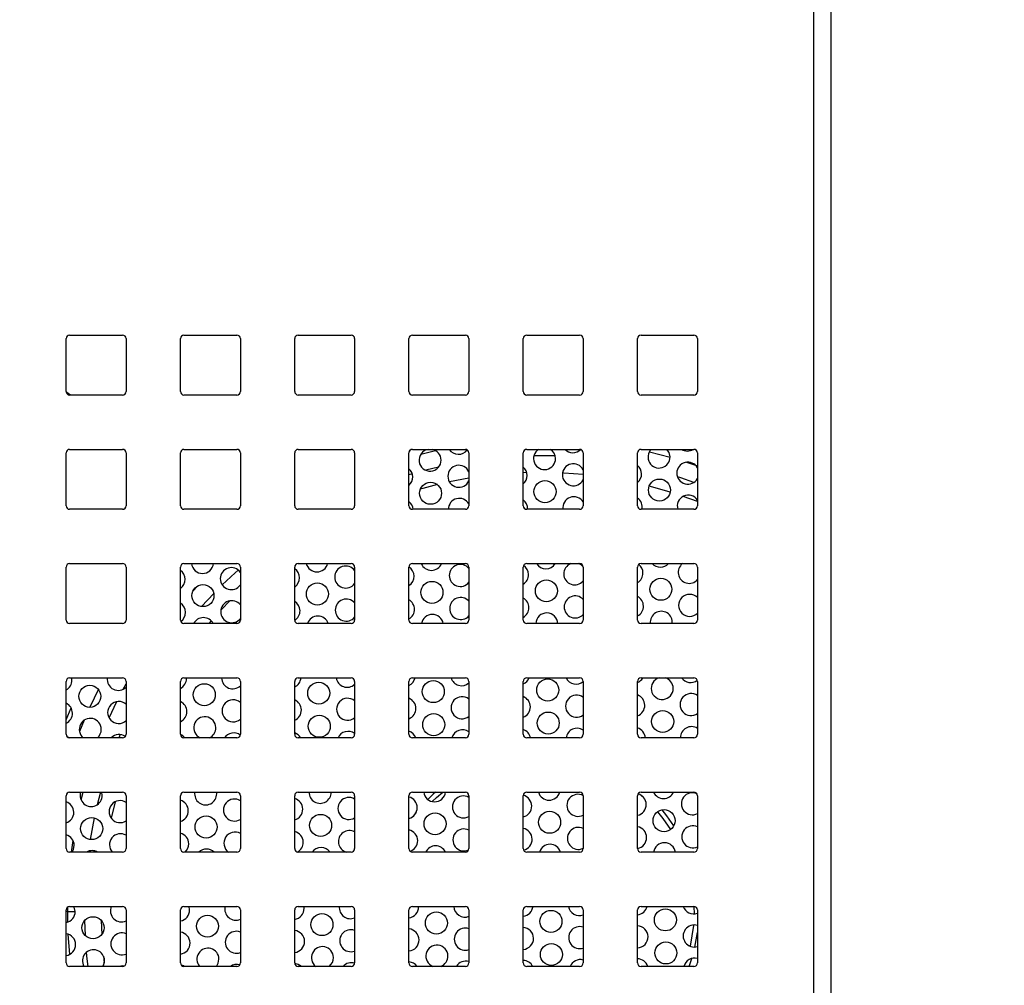
# Model space of a CAD drawing. Units: inches. Extents: x 0.3 to 22, y 0.2 to 16.9.
# Drawn here: x 2.3 to 2.6, y 6.9 to 7.1 of the extents above; entities that cross this region are included whole.
import ezdxf

# ---------------------------------------------------------------- set-up
doc = ezdxf.new("R2010")
doc.units = ezdxf.units.IN
doc.header["$MEASUREMENT"] = 0
doc.styles.add('SLDTEXTSTYLE1', font='TXT', dxfattribs={"width": 0.7})
doc.dimstyles.new('SLDDIMSTYLE1', dxfattribs={"dimtxt": 0.125, "dimasz": 0.13, "dimexe": 0, "dimexo": 0.0625, "dimgap": 0.03125, "dimtad": 0, "dimtih": 1, "dimtoh": 1, "dimlfac": 10, "dimrnd": 1e-09, "dimzin": 12, "dimdsep": 46, "dimtxsty": 'SLDTEXTSTYLE1', "dimsah": 1, "dimcen": 0.09, "dimadec": 0, "dimazin": 3, "dimtfac": 1, "dimtofl": 0, "dimtmove": 0, "dimatfit": 3, "dimfxl": 1, "dimfrac": 2, "dimtolj": 1, "dimtzin": 12, "dimarcsym": 0})

# ---------------------------------------------------------------- blocks, each defined once
blk = doc.blocks.new('_D_2')
at = {"color": 7, "linetype": 'Continuous', "lineweight": 0}
for p, q in [((2.5245909309, 8.358409578), (1.4334516655, 8.358409578)), ((1.5584516655, 8.358409578), (1.5584516655, 5.3458517832)), ((1.5584516655, 2.845909578), (1.5584516655, 5.142379562)), ((2.1308409309, 2.845909578), (1.4334516655, 2.845909578))]:
    blk.add_line(p, q, dxfattribs=at)
at = {"color": 7, "linetype": 'Continuous', "lineweight": 18}
for points in [[(1.5584516655, 8.358409578), (1.5384516655, 8.228409578), (1.5784516655, 8.228409578)], [(1.5584516655, 2.845909578), (1.5784516655, 2.975909578), (1.5384516655, 2.975909578)]]:
    blk.add_solid(points, dxfattribs=at)
at = {"color": 7, "linetype": 'Continuous', "lineweight": 18, "insert": (1.3683474983, 5.3035130203), "char_height": 0.125, "attachment_point": 1, "style": 'SLDTEXTSTYLE1'}
blk.add_mtext('55.13', dxfattribs=at)

msp = doc.modelspace()

# ---------------------------------------------------------------- linework, layer by layer
at = {"color": 7, "linetype": 'Continuous', "lineweight": 25}
for p, q in [((2.5204909309, 7.754759578), (2.5204909309, 6.604759578)), ((2.5254909309, 6.604759578), (2.5254909309, 7.754759578)), ((2.3095909309, 7.043859578), (2.3245909309, 7.043859578)), ((2.3419909309, 7.043859578), (2.3569909309, 7.043859578)), ((2.3743909309, 7.043859578), (2.3893909309, 7.043859578)), ((2.4067909309, 7.043859578), (2.4217909309, 7.043859578)), ((2.4391909309, 7.043859578), (2.4541909309, 7.043859578)), ((2.4715909309, 7.043859578), (2.4865909309, 7.043859578)), ((2.3085909309, 7.027859578), (2.3085909309, 7.042859578)), ((2.3255909309, 7.042859578), (2.3255909309, 7.027859578)), ((2.3409909309, 7.027859578), (2.3409909309, 7.042859578)), ((2.3579909309, 7.042859578), (2.3579909309, 7.027859578)), ((2.3733909309, 7.027859578), (2.3733909309, 7.042859578)), ((2.3903909309, 7.042859578), (2.3903909309, 7.027859578)), ((2.4057909309, 7.027859578), (2.4057909309, 7.042859578)), ((2.4227909309, 7.042859578), (2.4227909309, 7.027859578)), ((2.4381909309, 7.027859578), (2.4381909309, 7.042859578)), ((2.4551909309, 7.042859578), (2.4551909309, 7.027859578)), ((2.4705909309, 7.027859578), (2.4705909309, 7.042859578)), ((2.4875909309, 7.042859578), (2.4875909309, 7.027859578)), ((2.3245909309, 7.026859578), (2.3095909309, 7.026859578)), ((2.3569909309, 7.026859578), (2.3419909309, 7.026859578)), ((2.3893909309, 7.026859578), (2.3743909309, 7.026859578)), ((2.4217909309, 7.026859578), (2.4067909309, 7.026859578)), ((2.4541909309, 7.026859578), (2.4391909309, 7.026859578)), ((2.4865909309, 7.026859578), (2.4715909309, 7.026859578)), ((2.3085909309, 6.995459578), (2.3085909309, 7.010459578)), ((2.3095909309, 7.011459578), (2.3245909309, 7.011459578)), ((2.3255909309, 7.010459578), (2.3255909309, 6.995459578)), ((2.3409909309, 6.995459578), (2.3409909309, 7.010459578)), ((2.3419909309, 7.011459578), (2.3569909309, 7.011459578)), ((2.3579909309, 7.010459578), (2.3579909309, 6.995459578)), ((2.3733909309, 6.995459578), (2.3733909309, 7.010459578)), ((2.3743909309, 7.011459578), (2.3893909309, 7.011459578)), ((2.3903909309, 7.010459578), (2.3903909309, 6.995459578)), ((2.4057909309, 6.995459578), (2.4057909309, 7.010459578)), ((2.4058522255, 7.0108043098), (2.4062320926, 7.0112888593)), ((2.4067909309, 7.011459578), (2.4217909309, 7.011459578)), ((2.4091388333, 7.0100641179), (2.413348508, 7.0110912283)), ((2.4227909309, 7.010459578), (2.4227909309, 6.995459578)), ((2.4381909309, 6.995459578), (2.4381909309, 7.010459578)), ((2.4391909309, 7.011459578), (2.4541909309, 7.011459578)), ((2.4551909309, 7.010459578), (2.4551909309, 6.995459578)), ((2.4705909309, 6.995459578), (2.4705909309, 7.010459578)), ((2.4715909309, 7.011459578), (2.4865909309, 7.011459578)), ((2.4739511894, 7.0107851844), (2.4798161712, 7.0092508936)), ((2.4875909309, 7.010459578), (2.4875909309, 6.995459578)), ((2.4845175627, 7.0078127882), (2.4875909309, 7.0067692819)), ((2.4067233893, 7.004467277), (2.4057909309, 7.0041907543)), ((2.4141974755, 7.0064126681), (2.4105400177, 7.0055202921)), ((2.4391943799, 7.0048640821), (2.4381909309, 7.0048294073)), ((2.4227909309, 7.0032718512), (2.4172570815, 7.0022325776)), ((2.4875909309, 6.996656542), (2.4835778842, 6.9981183799)), ((2.3245909309, 6.994459578), (2.3095909309, 6.994459578)), ((2.3569909309, 6.994459578), (2.3419909309, 6.994459578)), ((2.3893909309, 6.994459578), (2.3743909309, 6.994459578)), ((2.4217909309, 6.994459578), (2.4067909309, 6.994459578)), ((2.4541909309, 6.994459578), (2.4391909309, 6.994459578)), ((2.4865909309, 6.994459578), (2.4715909309, 6.994459578)), ((2.3085909309, 6.963059578), (2.3085909309, 6.978059578)), ((2.3095909309, 6.979059578), (2.3245909309, 6.979059578)), ((2.3255909309, 6.978059578), (2.3255909309, 6.963059578)), ((2.3409909309, 6.963059578), (2.3409909309, 6.978059578)), ((2.3419909309, 6.979059578), (2.3569909309, 6.979059578)), ((2.3579909309, 6.978059578), (2.3579909309, 6.963059578)), ((2.3733909309, 6.963059578), (2.3733909309, 6.978059578)), ((2.3743909309, 6.979059578), (2.3893909309, 6.979059578)), ((2.3903909309, 6.978059578), (2.3903909309, 6.963059578)), ((2.4057909309, 6.963059578), (2.4057909309, 6.978059578)), ((2.4067909309, 6.979059578), (2.4217909309, 6.979059578)), ((2.4227909309, 6.978059578), (2.4227909309, 6.963059578)), ((2.4381909309, 6.963059578), (2.4381909309, 6.978059578)), ((2.4391909309, 6.979059578), (2.4541909309, 6.979059578)), ((2.4551909309, 6.978059578), (2.4551909309, 6.963059578)), ((2.4705909309, 6.963059578), (2.4705909309, 6.978059578)), ((2.4715909309, 6.979059578), (2.4865909309, 6.979059578)), ((2.4875909309, 6.978059578), (2.4875909309, 6.963059578)), ((2.3445287354, 6.9712808164), (2.3459150656, 6.9727611363)), ((2.3497032635, 6.962850752), (2.3490104306, 6.962059578)), ((2.3245909309, 6.962059578), (2.3095909309, 6.962059578)), ((2.3569909309, 6.962059578), (2.3419909309, 6.962059578)), ((2.3893909309, 6.962059578), (2.3743909309, 6.962059578)), ((2.4217909309, 6.962059578), (2.4067909309, 6.962059578)), ((2.4541909309, 6.962059578), (2.4391909309, 6.962059578)), ((2.4865909309, 6.962059578), (2.4715909309, 6.962059578)), ((2.3095909309, 6.946659578), (2.3245909309, 6.946659578)), ((2.3102513259, 6.9460500213), (2.3101827331, 6.946659578)), ((2.3419909309, 6.946659578), (2.3569909309, 6.946659578)), ((2.3427082553, 6.9464964871), (2.342701749, 6.946659578)), ((2.3743909309, 6.946659578), (2.3893909309, 6.946659578)), ((2.4067909309, 6.946659578), (2.4217909309, 6.946659578)), ((2.4391909309, 6.946659578), (2.4541909309, 6.946659578)), ((2.4715909309, 6.946659578), (2.4865909309, 6.946659578)), ((2.3085909309, 6.930659578), (2.3085909309, 6.945659578)), ((2.3177211789, 6.9434187466), (2.3152800556, 6.9383067907)), ((2.3247695194, 6.9434436963), (2.3255909309, 6.944961836)), ((2.3255909309, 6.945659578), (2.3255909309, 6.930659578)), ((2.3409909309, 6.930659578), (2.3409909309, 6.945659578)), ((2.3579909309, 6.945659578), (2.3579909309, 6.930659578)), ((2.3733909309, 6.930659578), (2.3733909309, 6.945659578)), ((2.3903909309, 6.945659578), (2.3903909309, 6.930659578)), ((2.4057909309, 6.930659578), (2.4057909309, 6.945659578)), ((2.4227909309, 6.945659578), (2.4227909309, 6.930659578)), ((2.4381909309, 6.930659578), (2.4381909309, 6.945659578)), ((2.4551909309, 6.945659578), (2.4551909309, 6.930659578)), ((2.4705909309, 6.930659578), (2.4705909309, 6.945659578)), ((2.4875909309, 6.945659578), (2.4875909309, 6.930659578)), ((2.3207766636, 6.9352954618), (2.3229676184, 6.9399381939)), ((2.3136830983, 6.9346430821), (2.3123790891, 6.9314195079)), ((2.3093487178, 6.9296893546), (2.3088036318, 6.9300430062)), ((2.3245909309, 6.929659578), (2.3095909309, 6.929659578)), ((2.3239115092, 6.9305927537), (2.3235229269, 6.929659578)), ((2.3569909309, 6.929659578), (2.3419909309, 6.929659578)), ((2.3893909309, 6.929659578), (2.3743909309, 6.929659578)), ((2.4217909309, 6.929659578), (2.4067909309, 6.929659578)), ((2.4541909309, 6.929659578), (2.4391909309, 6.929659578)), ((2.4865909309, 6.929659578), (2.4715909309, 6.929659578)), ((2.3085909309, 6.898259578), (2.3085909309, 6.913259578)), ((2.3095909309, 6.914259578), (2.3245909309, 6.914259578)), ((2.3128236269, 6.912078785), (2.3133727945, 6.914259578)), ((2.3182880682, 6.914259578), (2.3173703196, 6.9106706022)), ((2.3188208603, 6.9133522965), (2.3186731718, 6.914259578)), ((2.3255909309, 6.913259578), (2.3255909309, 6.898259578)), ((2.3409909309, 6.898259578), (2.3409909309, 6.913259578)), ((2.3419909309, 6.914259578), (2.3569909309, 6.914259578)), ((2.3512777897, 6.9137987624), (2.351237208, 6.914259578)), ((2.3579909309, 6.913259578), (2.3579909309, 6.898259578)), ((2.3733909309, 6.898259578), (2.3733909309, 6.913259578)), ((2.3743909309, 6.914259578), (2.3893909309, 6.914259578)), ((2.3903909309, 6.913259578), (2.3903909309, 6.898259578)), ((2.4057909309, 6.898259578), (2.4057909309, 6.913259578)), ((2.4067909309, 6.914259578), (2.4217909309, 6.914259578)), ((2.4227909309, 6.913259578), (2.4227909309, 6.898259578)), ((2.4381909309, 6.898259578), (2.4381909309, 6.913259578)), ((2.4391909309, 6.914259578), (2.4541909309, 6.914259578)), ((2.4551909309, 6.913259578), (2.4551909309, 6.898259578)), ((2.4705909309, 6.898259578), (2.4705909309, 6.913259578)), ((2.4715909309, 6.914259578), (2.4865909309, 6.914259578)), ((2.4717153227, 6.9133056736), (2.472263829, 6.9128177935)), ((2.4875909309, 6.913259578), (2.4875909309, 6.898259578)), ((2.3165391902, 6.9069775199), (2.3154058784, 6.9008384486)), ((2.3100960052, 6.897259578), (2.3105546145, 6.9005574229)), ((2.3245909309, 6.897259578), (2.3095909309, 6.897259578)), ((2.3569909309, 6.897259578), (2.3419909309, 6.897259578)), ((2.3893909309, 6.897259578), (2.3743909309, 6.897259578)), ((2.4217909309, 6.897259578), (2.4067909309, 6.897259578)), ((2.4541909309, 6.897259578), (2.4391909309, 6.897259578)), ((2.4865909309, 6.897259578), (2.4715909309, 6.897259578)), ((2.3090383225, 6.880459578), (2.3090440361, 6.8816967794)), ((2.3095909309, 6.881859578), (2.3245909309, 6.881859578)), ((2.3419909309, 6.881859578), (2.3569909309, 6.881859578)), ((2.3436108838, 6.880877695), (2.3434383441, 6.881859578)), ((2.3743909309, 6.881859578), (2.3893909309, 6.881859578)), ((2.3760678133, 6.8813241608), (2.3760141151, 6.881859578)), ((2.4067909309, 6.881859578), (2.4217909309, 6.881859578)), ((2.4085247427, 6.8817706266), (2.408522252, 6.881859578)), ((2.4391909309, 6.881859578), (2.4541909309, 6.881859578)), ((2.4715909309, 6.881859578), (2.4865909309, 6.881859578)), ((2.48660282, 6.8818595074), (2.4866190105, 6.8797197491)), ((2.3085909309, 6.865859578), (2.3085909309, 6.880859578)), ((2.3090383225, 6.880459578), (2.3085909309, 6.880459578)), ((2.3090723053, 6.8774424599), (2.3090383225, 6.880459578)), ((2.3255909309, 6.880859578), (2.3255909309, 6.865859578)), ((2.3409909309, 6.865859578), (2.3409909309, 6.880859578)), ((2.3579909309, 6.880859578), (2.3579909309, 6.865859578)), ((2.3733909309, 6.865859578), (2.3733909309, 6.880859578)), ((2.3903909309, 6.880859578), (2.3903909309, 6.865859578)), ((2.4057909309, 6.865859578), (2.4057909309, 6.880859578)), ((2.4227909309, 6.880859578), (2.4227909309, 6.865859578)), ((2.4381909309, 6.865859578), (2.4381909309, 6.880859578)), ((2.4551909309, 6.880859578), (2.4551909309, 6.865859578)), ((2.4705909309, 6.865859578), (2.4705909309, 6.880859578)), ((2.4875909309, 6.880859578), (2.4875909309, 6.865859578)), ((2.3138155874, 6.8778186287), (2.3139688511, 6.8736370488)), ((2.3185552361, 6.8778803734), (2.3187003027, 6.8739224399)), ((2.3095968428, 6.868239981), (2.309196014, 6.8739617701)), ((2.4868404671, 6.8703492774), (2.4875909309, 6.8744729262)), ((2.3245909309, 6.864859578), (2.3095909309, 6.864859578)), ((2.3569909309, 6.864859578), (2.3419909309, 6.864859578)), ((2.3893909309, 6.864859578), (2.3743909309, 6.864859578)), ((2.4217909309, 6.864859578), (2.4067909309, 6.864859578)), ((2.4541909309, 6.864859578), (2.4391909309, 6.864859578)), ((2.4865909309, 6.864859578), (2.4715909309, 6.864859578)), ((2.4852004085, 6.864859578), (2.4859641738, 6.8671066608))]:
    msp.add_line(p, q, dxfattribs=at)
at = {"color": 7, "linetype": 'Continuous', "lineweight": 25, "flags": 128}
for points in [[(2.3098397308, 7.026859578), (2.3088299143, 7.0275881834), (2.3085996769, 7.0277276096)], [(2.3098083089, 7.026859578), (2.3088193108, 7.0275712257), (2.3086033866, 7.0277022361)], [(2.4798160382, 7.0093257574), (2.4795617356, 7.0105182582), (2.4789334654, 7.011459578)], [(2.4472668713, 7.00959114), (2.4429909309, 7.0096619154), (2.4412171278, 7.0096497386)], [(2.4551909309, 7.0043226251), (2.4497291906, 7.004739465), (2.4493243717, 7.0047607525)], [(2.4865728829, 7.0020895802), (2.4829166489, 7.0033383029), (2.4819229209, 7.0036567538)], [(2.4138503117, 7.001462548), (2.409693706, 7.0003853436), (2.4090120629, 7.0001939965)], [(2.4798905499, 6.9993263629), (2.4762881558, 7.0003853436), (2.4739006281, 7.0010227775)], [(2.3573857817, 6.9772325205), (2.3565376926, 6.9764756265), (2.352852656, 6.9730248813)], [(2.3504432022, 6.9706158972), (2.3469748825, 6.9669128163), (2.346965979, 6.966902927)], [(2.355018672, 6.9685037493), (2.3526317738, 6.9660523181), (2.3524612533, 6.9658719419)], [(2.3085909309, 6.9347510127), (2.3090732625, 6.9359300925), (2.3100026261, 6.938122657)], [(2.4132830195, 6.914259578), (2.4126746269, 6.9137149793), (2.4111067827, 6.9122149098)], [(2.4124175273, 6.9115919352), (2.4135946581, 6.9127057532), (2.4153953394, 6.914259578)], [(2.3224680926, 6.9115262786), (2.3214383714, 6.9072153196), (2.3213627962, 6.9068696382)], [(2.4078798621, 6.9086058539), (2.4070801557, 6.9075781366), (2.4069366792, 6.9073870905)], [(2.4762635165, 6.9086888487), (2.4778118955, 6.9067551499), (2.4799552565, 6.9036456796)], [(2.4808846313, 6.9047302902), (2.4789017061, 6.9075781367), (2.4775782715, 6.9092470035)], [(2.3102699337, 6.897259578), (2.3106746552, 6.897980411), (2.3108960605, 6.8991794555)], [(2.3111539544, 6.8804312291), (2.3108996518, 6.8816237299), (2.3107862066, 6.881859578)], [(2.4864531023, 6.8765870682), (2.4864391464, 6.8764335079), (2.4854912045, 6.8705760858)], [(2.3143141877, 6.8688174246), (2.3144963775, 6.8669542562), (2.3147338298, 6.864859578)], [(2.3191796073, 6.86774539), (2.3192581132, 6.8670028231), (2.3193966706, 6.8657846587)], [(2.3190375266, 6.864859578), (2.3192441896, 6.8652826863), (2.3194655949, 6.8664817307)], [(2.3250055897, 6.8649496013), (2.3244726263, 6.8649879578), (2.3236281043, 6.864859578)], [(2.3421847632, 6.864859578), (2.3419001354, 6.8649897854), (2.3412696073, 6.8651669796)], [(2.3511774046, 6.864859578), (2.351701119, 6.8657291521), (2.3519225244, 6.8669281965)], [(2.3752872523, 6.864859578), (2.3743570648, 6.8654362512), (2.3734129778, 6.8656507545)]]:
    msp.add_lwpolyline(points, dxfattribs=at)
at = {"color": 7, "linetype": 'Continuous', "lineweight": 25}
for centre, radius in [((2.4119064219, 6.9990157302), 0.0031249999999998), ((2.4443633513, 6.9994621961), 0.0031249999999998), ((2.4768202807, 6.9999086619), 0.0031250000000003), ((2.4122932626, 6.9708933907), 0.0031249999999998), ((2.4447501921, 6.9713398566), 0.0031250000000003), ((2.4772071215, 6.9717863224), 0.0031249999999998), ((2.3473794038, 6.9700004591), 0.0031250000000003), ((2.3798363332, 6.9704469249), 0.0031249999999998), ((2.4126801034, 6.9427710512), 0.0031249999999998), ((2.4451370329, 6.9432175171), 0.0031249999999998), ((2.3153093151, 6.9414316537), 0.0031250000000003), ((2.3477662446, 6.9418781196), 0.0031249999999998), ((2.380223174, 6.9423245854), 0.0031249999999994), ((2.4777229092, 6.9342898697), 0.0031250000000003), ((2.3803521209, 6.9329504722), 0.0031250000000007), ((2.4128090503, 6.9333969381), 0.0031250000000003), ((2.4452659798, 6.9338434039), 0.0031250000000003), ((2.3158251028, 6.903935201), 0.0031249999999998), ((2.3482820323, 6.9043816669), 0.0031249999999998), ((2.3807389617, 6.9048281327), 0.0031250000000003), ((2.4131958911, 6.9052745986), 0.0031250000000003), ((2.4456528206, 6.9057210644), 0.0031249999999998), ((2.47810975, 6.9061675302), 0.0031249999999998), ((2.3162119436, 6.8758128615), 0.0031250000000003), ((2.348668873, 6.8762593274), 0.0031250000000003), ((2.3811258025, 6.8767057932), 0.0031249999999998), ((2.4135827319, 6.8771522591), 0.0031249999999998), ((2.4460396613, 6.8775987249), 0.0031250000000003), ((2.4784965908, 6.8780451907), 0.0031249999999994), ((2.4461686083, 6.8682246117), 0.0031249999999998), ((2.4786255377, 6.8686710776), 0.0031250000000007)]:
    msp.add_circle(centre, radius, dxfattribs=at)
for centre, radius, start, end in [((2.3095909309, 7.042859578), 0.0010000000000003, 90, 180), ((2.3245909309, 7.042859578), 0.0009999999999999, 0, 90), ((2.3419909309, 7.042859578), 0.0009999999999999, 90, 180), ((2.3569909309, 7.042859578), 0.0009999999999999, 0, 90), ((2.3743909309, 7.042859578), 0.0010000000000003, 90, 180), ((2.3893909309, 7.042859578), 0.0009999999999999, 0, 90), ((2.4067909309, 7.042859578), 0.0010000000000003, 90, 180), ((2.4217909309, 7.042859578), 0.0010000000000003, 0, 90), ((2.4391909309, 7.042859578), 0.0009999999999999, 90, 180), ((2.4541909309, 7.042859578), 0.0010000000000003, 0, 90), ((2.4715909309, 7.042859578), 0.0009999999999994, 90, 180), ((2.4865909309, 7.042859578), 0.0009999999999994, 0, 90), ((2.3095909309, 7.027859578), 0.0010000000000003, 180, 270), ((2.3245909309, 7.027859578), 0.0010000000000003, 270, 0), ((2.3419909309, 7.027859578), 0.0010000000000003, 180, 270), ((2.3569909309, 7.027859578), 0.0010000000000003, 270, 0), ((2.3743909309, 7.027859578), 0.0010000000000003, 180, 270), ((2.3893909309, 7.027859578), 0.0010000000000003, 270, 0), ((2.4067909309, 7.027859578), 0.0010000000000003, 180, 270), ((2.4217909309, 7.027859578), 0.0010000000000003, 270, 0), ((2.4391909309, 7.027859578), 0.0010000000000003, 180, 270), ((2.4541909309, 7.027859578), 0.0010000000000003, 270, 0), ((2.4715909309, 7.027859578), 0.0010000000000003, 180, 270), ((2.4865909309, 7.027859578), 0.0010000000000003, 270, 0), ((2.3095909309, 7.010459578), 0.0010000000000003, 90, 180), ((2.3245909309, 7.010459578), 0.0010000000000003, 0, 90), ((2.3419909309, 7.010459578), 0.0010000000000003, 90, 180), ((2.3569909309, 7.010459578), 0.0010000000000003, 0, 90), ((2.3743909309, 7.010459578), 0.0010000000000003, 90, 180), ((2.3893909309, 7.010459578), 0.0010000000000003, 0, 90), ((2.4067909309, 7.010459578), 0.0010000000000003, 90, 180), ((2.4117774749, 7.0083898434), 0.0031250000000006, 100.7914901094, 0.7880904149), ((2.4117774749, 7.0083898434), 0.0031250000000007, 0.7880904149, 79.2085098906), ((2.419823246, 7.0131884616), 0.0031249999999998, 213.5897648437, 323.0156359846), ((2.4217909309, 7.010459578), 0.0010000000000003, 0, 90), ((2.4391909309, 7.010459578), 0.0010000000000003, 90, 180), ((2.4442344044, 7.0088363093), 0.0031250000000003, 122.9183349837, 0.7880904148), ((2.4442344044, 7.0088363093), 0.0031250000000003, 0.7880904148, 57.0816650163), ((2.4522801755, 7.0136349274), 0.0031250000000002, 224.1158810746, 314.7743620551), ((2.4541909309, 7.010459578), 0.0010000000000003, 0, 90), ((2.4715909309, 7.010459578), 0.0010000000000003, 90, 180), ((2.4766913338, 7.0092827751), 0.0031249999999998, 135.8469879331, 0.7880904148), ((2.4847371049, 7.0140813933), 0.0031250000000003, 237.0326596795, 302.9673403205), ((2.4865909309, 7.010459578), 0.0010000000000003, 0, 90), ((2.4524091224, 7.0042608143), 0.0031250000000002, 27.104286595, 332.895713405), ((2.4848660518, 7.0047072801), 0.003125, 29.312638483, 330.687361517), ((2.4037237283, 7.0035911155), 0.0031250000000002, 0.7880904148, 48.5852576784), ((2.419952193, 7.0038143484), 0.0031250000000003, 24.7153576462, 335.2846423538), ((2.4361806577, 7.0040375814), 0.0031250000000008, 0.7880904149, 49.962606048), ((2.4686375871, 7.0044840472), 0.0031250000000003, 0.7880904148, 51.3126737359), ((2.4686375871, 7.0044840472), 0.0031250000000003, 308.6873262641, 0.7880904148), ((2.4037237283, 7.0035911155), 0.0031250000000002, 311.4147423216, 0.7880904148), ((2.4361806577, 7.0040375814), 0.0031250000000001, 310.037393952, 0.7880904149), ((2.4038526752, 6.9942170023), 0.0031250000000005, 4.4520183488, 51.6662035166), ((2.4200811399, 6.9944402353), 0.0031250000000001, 29.8728201779, 179.6453553135), ((2.4363096046, 6.9946634682), 0.0031250000000002, 356.2590877871, 52.9849764271), ((2.4525380693, 6.9948867011), 0.0031250000000003, 31.9060694976, 187.8557421216), ((2.468766534, 6.995109934), 0.0031250000000004, 347.9881537416, 54.2812457114), ((2.4849949988, 6.9953331669), 0.003125, 33.8294642693, 196.2332571633), ((2.3095909309, 6.995459578), 0.0010000000000003, 180, 270), ((2.3245909309, 6.995459578), 0.0010000000000003, 270, 0), ((2.3419909309, 6.995459578), 0.0010000000000003, 180, 270), ((2.3569909309, 6.995459578), 0.0010000000000003, 270, 0), ((2.3743909309, 6.995459578), 0.0010000000000003, 180, 270), ((2.3893909309, 6.995459578), 0.0010000000000003, 270, 0), ((2.4067909309, 6.995459578), 0.0010000000000003, 180, 270), ((2.4217909309, 6.995459578), 0.0010000000000003, 270, 0), ((2.4391909309, 6.995459578), 0.0010000000000003, 180, 270), ((2.4541909309, 6.995459578), 0.0010000000000003, 270, 0), ((2.4715909309, 6.995459578), 0.0010000000000003, 180, 270), ((2.4865909309, 6.995459578), 0.0010000000000003, 270, 0), ((2.3095909309, 6.978059578), 0.0010000000000003, 90, 180), ((2.3245909309, 6.978059578), 0.0010000000000003, 0, 90), ((2.3419909309, 6.978059578), 0.0010000000000003, 90, 180), ((2.3391967102, 6.9745758443), 0.0031250000000001, 0.7880904148, 54.9598275671), ((2.3472504568, 6.9793745722), 0.0031249999999999, 185.7851334123, 354.2148665877), ((2.3554251749, 6.9747990773), 0.0031250000000003, 34.8107689225, 325.1892310775), ((2.3569909309, 6.978059578), 0.0010000000000003, 0, 90), ((2.3743909309, 6.978059578), 0.0010000000000003, 90, 180), ((2.3716536396, 6.9750223102), 0.003125, 0.7880904148, 56.2249834112), ((2.3797073863, 6.9798210381), 0.0031249999999999, 194.1030842204, 345.8969157796), ((2.3878821043, 6.9752455431), 0.0031249999999998, 36.5993241129, 323.4006758871), ((2.3893909309, 6.978059578), 0.0010000000000003, 0, 90), ((2.4067909309, 6.978059578), 0.0010000000000003, 90, 180), ((2.404110569, 6.975468776), 0.0031250000000004, 0.7880904148, 57.4512180225), ((2.4121643157, 6.9802675039), 0.0031249999999998, 202.7391480474, 337.2608519526), ((2.4203390338, 6.9756920089), 0.003125, 38.3156465422, 321.6843534578), ((2.4217909309, 6.978059578), 0.0010000000000003, 0, 90), ((2.4391909309, 6.978059578), 0.0010000000000003, 90, 180), ((2.4365674985, 6.9759152418), 0.0031250000000003, 0.7880904148, 56.3111234525), ((2.4446212451, 6.9807139697), 0.0031249999999999, 211.9652859274, 328.0347140726), ((2.4527959632, 6.9761384748), 0.0031250000000004, 110.8117170133, 320.0307822293), ((2.4527959632, 6.9761384748), 0.0031250000000004, 40.088243602, 69.1882829867), ((2.4541909309, 6.978059578), 0.0010000000000003, 0, 90), ((2.4715909309, 6.978059578), 0.0010000000000003, 90, 180), ((2.4690244279, 6.9763617077), 0.0031249999999998, 0.7880904148, 52.0225035309), ((2.4770781746, 6.9811604356), 0.0031249999999998, 222.2428495846, 317.7571504154), ((2.4852528926, 6.9765849406), 0.0031250000000014, 127.6380784829, 318.4322998226), ((2.4865909309, 6.978059578), 0.0010000000000003, 0, 90), ((2.3391967102, 6.9745758443), 0.0031250000000001, 305.0401724329, 0.7880904148), ((2.3716536396, 6.9750223102), 0.003125, 303.7750165888, 0.7880904148), ((2.404110569, 6.975468776), 0.0031249999999998, 302.528278357, 0.7880904148), ((2.4365674985, 6.9759152418), 0.0031250000000008, 301.2986098575, 0.7880904148), ((2.4690244279, 6.9763617077), 0.0031250000000005, 300.0847839871, 0.7880904148), ((2.3555541218, 6.9654249641), 0.0031249999999999, 38.7596628669, 321.2403371331), ((2.3717825865, 6.965648197), 0.0031250000000004, 0.7880904149, 59.024586665), ((2.3880110512, 6.9658714299), 0.0031250000000001, 40.3979503801, 319.6020496199), ((2.404239516, 6.9660946628), 0.0031250000000003, 0.7880904148, 60.2344058302), ((2.4204679807, 6.9663178958), 0.0031249999999999, 41.9829361487, 318.0170638513), ((2.4366964454, 6.9665411287), 0.003125000000001, 0.7880904149, 61.4297858598), ((2.4529249101, 6.9667643616), 0.0031250000000012, 43.5206149861, 316.4793850139), ((2.4691533748, 6.9669875945), 0.003125, 0.7880904148, 62.611734524), ((2.4853818395, 6.9672108274), 0.0031249999999996, 45.0160045671, 314.9839954329), ((2.3393256571, 6.9652017312), 0.0031249999999998, 0.7880904149, 57.7992318918), ((2.3393256571, 6.9652017312), 0.0031249999999998, 304.399382496, 0.7880904149), ((2.3717825865, 6.965648197), 0.0031250000000003, 301.0591862018, 0.7880904149), ((2.404239516, 6.9660946628), 0.0031250000000003, 299.7655941698, 0.7880904148), ((2.4366964454, 6.9665411287), 0.0031249999999998, 298.5702141402, 0.7880904149), ((2.4691533748, 6.9669875945), 0.003125, 297.388265476, 0.7880904148), ((2.4773360684, 6.9624122093), 0.0031250000000004, 353.5208296875, 186.4791703125), ((2.3095909309, 6.963059578), 0.0010000000000012, 180, 270), ((2.3245909309, 6.963059578), 0.0010000000000012, 270, 0), ((2.3419909309, 6.963059578), 0.0010000000000012, 180, 270), ((2.3475083507, 6.9606263459), 0.0031249999999998, 27.2990149161, 152.7009850839), ((2.3569909309, 6.963059578), 0.0010000000000012, 270, 0), ((2.3743909309, 6.963059578), 0.0010000000000012, 180, 270), ((2.3799652801, 6.9610728117), 0.0031249999999994, 18.4070148867, 161.5929851133), ((2.3893909309, 6.963059578), 0.0010000000000012, 270, 0), ((2.4067909309, 6.963059578), 0.0010000000000012, 180, 270), ((2.4124222096, 6.9615192776), 0.003125, 9.9562496419, 170.0437503581), ((2.4217909309, 6.963059578), 0.0010000000000012, 270, 0), ((2.4391909309, 6.963059578), 0.0010000000000012, 180, 270), ((2.444879139, 6.9619657434), 0.0031250000000003, 0.7880904149, 178.2793168877), ((2.4541909309, 6.963059578), 0.0010000000000012, 270, 0), ((2.4715909309, 6.963059578), 0.0010000000000012, 180, 270), ((2.4865909309, 6.963059578), 0.0010000000000012, 270, 0), ((2.3095909309, 6.945659578), 0.0010000000000003, 90, 180), ((2.3071266215, 6.946007039), 0.0031250000000007, 297.9420962055, 0.7880904148), ((2.3233550862, 6.9462302719), 0.0031249999999999, 172.1038521076, 315.6817549333), ((2.3245909309, 6.945659578), 0.0009999999999999, 0, 90), ((2.3419909309, 6.945659578), 0.0009999999999999, 90, 180), ((2.3395835509, 6.9464535048), 0.0031249999999998, 296.7668853716, 0.7880904149), ((2.3558120157, 6.9466767377), 0.0031250000000009, 180.9728184131, 314.2070154238), ((2.3569909309, 6.945659578), 0.0009999999999999, 0, 90), ((2.3720404804, 6.9468999707), 0.0031249999999994, 295.6037116076, 355.5881263174), ((2.3743909309, 6.945659578), 0.0010000000000003, 90, 180), ((2.3882689451, 6.9471232036), 0.0031249999999994, 188.5319088063, 312.7683163124), ((2.3893909309, 6.945659578), 0.0009999999999999, 0, 90), ((2.4044974098, 6.9473464365), 0.0031249999999998, 294.4517469654, 347.3030238662), ((2.4067909309, 6.945659578), 0.0010000000000003, 90, 180), ((2.4207258745, 6.9475696694), 0.003125, 196.9315639391, 311.3622910698), ((2.4217909309, 6.945659578), 0.0010000000000003, 0, 90), ((2.4369543392, 6.9477929023), 0.0031250000000001, 293.3102205576, 338.7361212941), ((2.4391909309, 6.945659578), 0.0009999999999999, 90, 180), ((2.453182804, 6.9480161353), 0.0031249999999999, 205.7279325278, 309.98601578), ((2.4541909309, 6.945659578), 0.0010000000000003, 0, 90), ((2.4694112687, 6.9482393682), 0.0031250000000008, 292.178412201, 329.6332691217), ((2.4715909309, 6.945659578), 0.0009999999999994, 90, 180), ((2.4775939623, 6.9436639829), 0.0031249999999998, 106.5461956952, 0.7880904148), ((2.4775939623, 6.9436639829), 0.0031249999999998, 0.7880904148, 73.4538043048), ((2.4856397334, 6.9484626011), 0.0031250000000006, 215.2375264274, 307.4074089782), ((2.4865909309, 6.945659578), 0.0009999999999994, 0, 90), ((2.3559409626, 6.9373026246), 0.0031250000000007, 49.0052508402, 310.9947491598), ((2.3721694273, 6.9375258575), 0.0031250000000003, 0.7880904148, 66.9906616387), ((2.388397892, 6.9377490904), 0.0031250000000006, 50.3740840124, 309.6259159876), ((2.4046263567, 6.9379723233), 0.0031250000000003, 0.7880904149, 68.1200093064), ((2.4208548215, 6.9381955563), 0.0031250000000013, 51.716352768, 308.283647232), ((2.4370832862, 6.9384187892), 0.0031250000000011, 0.7880904149, 69.2404859055), ((2.4533117509, 6.9386420221), 0.0031250000000008, 53.0342432612, 306.9657567388), ((2.4695402156, 6.938865255), 0.0031250000000005, 0.7880904148, 70.3527162105), ((2.4857686803, 6.9390884879), 0.0031250000000001, 54.3296994896, 305.6703005104), ((2.3072555684, 6.9366329258), 0.0031249999999998, 0.7880904149, 64.7026537139), ((2.3234840332, 6.9368561587), 0.0031250000000001, 47.6073788362, 312.3926211638), ((2.3397124979, 6.9370793917), 0.0031250000000006, 0.7880904149, 65.8517790095), ((2.3721694273, 6.9375258575), 0.0031250000000003, 293.0093383613, 0.7880904148), ((2.4046263567, 6.9379723233), 0.0031250000000003, 291.8799906936, 0.7880904149), ((2.4370832862, 6.9384187892), 0.0031249999999998, 290.7595140945, 0.7880904149), ((2.4695402156, 6.938865255), 0.0031250000000005, 289.6472837895, 0.7880904148), ((2.3072555684, 6.9366329258), 0.0031249999999998, 295.2973462861, 0.7880904149), ((2.315438262, 6.9320575406), 0.0031250000000008, 0.7880904149, 230.1163364461), ((2.3397124979, 6.9370793917), 0.0031250000000003, 294.1482209905, 0.7880904149), ((2.3478951915, 6.9325040064), 0.0031250000000003, 0.7880904148, 245.5353679167), ((2.315438262, 6.9320575406), 0.0031250000000002, 309.8836635539, 0.7880904149), ((2.3478951915, 6.9325040064), 0.0031250000000003, 294.4646320833, 0.7880904148), ((2.4209837684, 6.9288214431), 0.003125, 54.669499013, 164.4426267881), ((2.4372122331, 6.929044676), 0.0031250000000005, 11.3480612057, 71.7488240664), ((2.4534406978, 6.9292679089), 0.0031250000000002, 55.9390438028, 172.7999495913), ((2.4696691625, 6.9294911418), 0.003125, 3.0897152648, 72.8445086476), ((2.4858976273, 6.9297143748), 0.0031250000000002, 57.1898458468, 181.0047308), ((2.3095909309, 6.930659578), 0.0010000000000003, 180, 270), ((2.3236129801, 6.9274820456), 0.0031250000000001, 55.4074620251, 135.8283428165), ((2.3245909309, 6.930659578), 0.0010000000000003, 270, 0), ((2.3419909309, 6.930659578), 0.0010000000000003, 180, 270), ((2.3398414448, 6.9277052785), 0.003125000000001, 38.709778822, 68.3942366027), ((2.3560699095, 6.9279285114), 0.0031249999999998, 52.7623301844, 146.3621741514), ((2.3569909309, 6.930659578), 0.0010000000000003, 270, 0), ((2.3722983742, 6.9281517443), 0.003125, 28.8492519649, 69.536039643), ((2.3743909309, 6.930659578), 0.0010000000000003, 180, 270), ((2.388526839, 6.9283749773), 0.0031249999999994, 53.3796893758, 155.7277907586), ((2.3893909309, 6.930659578), 0.0010000000000003, 270, 0), ((2.4047553037, 6.9285982102), 0.0031250000000007, 19.8548028777, 70.6461846438), ((2.4067909309, 6.930659578), 0.0010000000000003, 180, 270), ((2.4217909309, 6.930659578), 0.0010000000000003, 270, 0), ((2.4391909309, 6.930659578), 0.0010000000000003, 180, 270), ((2.4541909309, 6.930659578), 0.0010000000000003, 270, 0), ((2.4715909309, 6.930659578), 0.0010000000000003, 180, 270), ((2.4865909309, 6.930659578), 0.0010000000000003, 270, 0), ((2.3095909309, 6.913259578), 0.0010000000000003, 90, 180), ((2.3156961559, 6.9133093142), 0.0031250000000003, 162.2969114629, 0.7880904148), ((2.3245909309, 6.913259578), 0.0009999999999999, 0, 90), ((2.3419909309, 6.913259578), 0.0009999999999999, 90, 180), ((2.3481530853, 6.9137557801), 0.003125, 170.7225537444, 0.7880904149), ((2.3563278034, 6.9091802851), 0.0031250000000007, 57.8457242301, 302.1542757699), ((2.3569909309, 6.913259578), 0.0009999999999999, 0, 90), ((2.3743909309, 6.913259578), 0.0010000000000003, 90, 180), ((2.3725562681, 6.909403518), 0.0031250000000003, 0.7880904149, 74.5086969891), ((2.3806100148, 6.9142022459), 0.0031249999999998, 178.9487767637, 0.7880904148), ((2.3887847328, 6.9096267509), 0.0031250000000009, 59.0704722516, 300.9295277483), ((2.3893909309, 6.913259578), 0.0009999999999999, 0, 90), ((2.4067909309, 6.913259578), 0.0010000000000003, 90, 180), ((2.4050131975, 6.9098499838), 0.0031249999999998, 0.7880904148, 75.5890682354), ((2.4130669442, 6.9146487117), 0.0031250000000001, 187.1531984049, 352.8468015951), ((2.4212416622, 6.9100732168), 0.0031250000000002, 60.2797277555, 299.7202722445), ((2.4217909309, 6.913259578), 0.0010000000000003, 0, 90), ((2.4391909309, 6.913259578), 0.0009999999999999, 90, 180), ((2.437470127, 6.9102964497), 0.003125, 0.7880904148, 76.6084281705), ((2.4455238736, 6.9150951776), 0.0031250000000001, 195.5091260404, 344.4908739596), ((2.4536985917, 6.9105196826), 0.0031250000000003, 61.4749227587, 298.5254163464), ((2.4541909309, 6.913259578), 0.0010000000000003, 0, 90), ((2.4715909309, 6.913259578), 0.0009999999999994, 90, 180), ((2.4699270564, 6.9107429155), 0.0031249999999998, 0.7880904149, 75.1623999352), ((2.4779808031, 6.9155416434), 0.0031250000000001, 204.2212269102, 335.7787730898), ((2.4861555211, 6.9109661484), 0.0031250000000014, 66.2327528226, 297.343955407), ((2.4865909309, 6.913259578), 0.0009999999999994, 0, 90), ((2.3076424092, 6.9085105863), 0.0031250000000003, 0.7880904148, 72.3304369804), ((2.3238708739, 6.9087338192), 0.0031250000000008, 56.6042899336, 303.3957100663), ((2.3400993387, 6.9089570522), 0.0031249999999998, 0.7880904148, 73.4226489596), ((2.3725562681, 6.909403518), 0.0031250000000003, 285.4913030109, 0.7880904149), ((2.4050131975, 6.9098499838), 0.0031249999999999, 284.4109317646, 0.7880904148), ((2.437470127, 6.9102964497), 0.0031250000000015, 283.3357707627, 0.7880904148), ((2.4699270564, 6.9107429155), 0.0031249999999998, 282.2653719086, 0.7880904149), ((2.3076424092, 6.9085105863), 0.0031250000000006, 287.6695630196, 0.7880904148), ((2.3400993387, 6.9089570522), 0.0031250000000007, 286.5773510404, 0.7880904148), ((2.4375990739, 6.9009223365), 0.0031250000000004, 0.7880904148, 79.0825646462), ((2.4538275386, 6.9011455694), 0.0031250000000009, 64.1328770243, 295.8671229758), ((2.4700560033, 6.9013688023), 0.0031250000000003, 0.7880904148, 80.143750532), ((2.486284468, 6.9015920353), 0.003125, 65.2873201929, 294.7126798071), ((2.3077713561, 6.8991364732), 0.0031249999999998, 0.7880904149, 74.7955621394), ((2.3239998209, 6.8993597061), 0.0031249999999999, 59.3924246519, 222.2247846474), ((2.3402282856, 6.899582939), 0.0031249999999998, 0.7880904148, 75.874507866), ((2.3564567503, 6.8998061719), 0.0031250000000003, 60.5977612038, 234.5784685432), ((2.372685215, 6.9000294048), 0.0031249999999998, 0.7880904148, 76.9483638191), ((2.3889136797, 6.9002526377), 0.003125000000001, 61.788972539, 253.2913529393), ((2.4051421444, 6.9004758707), 0.0031250000000011, 0.7880904149, 78.0175735479), ((2.4213706092, 6.9006991036), 0.0031250000000001, 62.9670417742, 295.4880656123), ((2.4700560033, 6.9013688023), 0.0031250000000003, 279.856249468, 0.7880904148), ((2.3095909309, 6.898259578), 0.0010000000000003, 180, 270), ((2.3245909309, 6.898259578), 0.0010000000000003, 270, 0), ((2.3419909309, 6.898259578), 0.0010000000000003, 180, 270), ((2.3402282856, 6.899582939), 0.0031249999999998, 311.9716763617, 0.7880904148), ((2.3569909309, 6.898259578), 0.0010000000000003, 270, 0), ((2.3743909309, 6.898259578), 0.0010000000000003, 180, 270), ((2.372685215, 6.9000294048), 0.0031250000000003, 298.4938064268, 0.7880904148), ((2.3808679086, 6.8954540196), 0.0031250000000004, 35.2944597633, 144.7055402367), ((2.3893909309, 6.898259578), 0.0010000000000003, 270, 0), ((2.4067909309, 6.898259578), 0.0010000000000003, 180, 270), ((2.4051421444, 6.9004758707), 0.0031249999999998, 288.3964936434, 0.7880904149), ((2.4133248381, 6.8959004854), 0.0031249999999999, 25.7795440608, 154.2204559392), ((2.4217909309, 6.898259578), 0.0010000000000003, 270, 0), ((2.4391909309, 6.898259578), 0.0010000000000003, 180, 270), ((2.4375990739, 6.9009223365), 0.0031250000000003, 282.3951174142, 0.7880904148), ((2.4457817675, 6.8963469512), 0.0031250000000001, 16.9801614409, 163.0198385591), ((2.4541909309, 6.898259578), 0.0010000000000003, 270, 0), ((2.4715909309, 6.898259578), 0.0010000000000003, 180, 270), ((2.4782386969, 6.8967934171), 0.0031250000000002, 8.5789168443, 171.4210831557), ((2.4865909309, 6.898259578), 0.0010000000000003, 270, 0), ((2.3159540498, 6.8945610879), 0.0031250000000004, 59.7137770165, 120.2862229835), ((2.3484109792, 6.8950075537), 0.0031250000000008, 46.1079877196, 133.8920122804), ((2.3095909309, 6.880859578), 0.0010000000000003, 90, 180), ((2.3242577147, 6.8806114797), 0.0031250000000006, 156.459859496, 295.253828916), ((2.3245909309, 6.880859578), 0.0010000000000003, 0, 90), ((2.3419909309, 6.880859578), 0.0010000000000003, 90, 180), ((2.3567146441, 6.8810579456), 0.0031249999999998, 165.1361879222, 294.1051031784), ((2.3569909309, 6.880859578), 0.0010000000000003, 0, 90), ((2.3743909309, 6.880859578), 0.0010000000000003, 90, 180), ((2.3891715736, 6.8815044114), 0.0031250000000003, 173.4740437502, 292.9665925703), ((2.3893909309, 6.880859578), 0.0010000000000003, 0, 90), ((2.4067909309, 6.880859578), 0.0010000000000003, 90, 180), ((2.4054000383, 6.8817276443), 0.0031249999999998, 277.1857010791, 0.7880904148), ((2.421628503, 6.8819508772), 0.0031250000000005, 181.6741777517, 291.8375911313), ((2.4217909309, 6.880859578), 0.0010000000000003, 0, 90), ((2.4378569677, 6.8821741102), 0.0031250000000001, 276.134813154, 354.2233816954), ((2.4391909309, 6.880859578), 0.0010000000000003, 90, 180), ((2.4540854325, 6.8823973431), 0.0031250000000005, 189.9090573313, 290.7174365243), ((2.4541909309, 6.880859578), 0.0010000000000003, 0, 90), ((2.4703138972, 6.882620576), 0.003125, 275.0859931748, 345.9056507006), ((2.4715909309, 6.880859578), 0.0010000000000003, 90, 180), ((2.4865423619, 6.8828438089), 0.0031250000000001, 198.3580303631, 289.6055053656), ((2.4865909309, 6.880859578), 0.0010000000000003, 0, 90), ((2.30802925, 6.8803882468), 0.0031250000000003, 280.3544930462, 0.7880904149), ((2.3404861794, 6.8808347127), 0.0031250000000003, 279.2951608613, 0.7880904149), ((2.3729431089, 6.8812811785), 0.0031249999999998, 278.2390250744, 0.7880904148), ((2.4379859147, 6.872799997), 0.0031250000000001, 0.7880904148, 86.2383973316), ((2.4542143794, 6.8730232299), 0.0031250000000009, 71.7902548645, 288.2097451355), ((2.4704428441, 6.8732464628), 0.0031250000000002, 0.7880904148, 87.2838629784), ((2.4866713088, 6.8734696958), 0.0031249999999998, 72.8856876453, 287.1143123547), ((2.3081581969, 6.8710141336), 0.0031250000000007, 0.7880904149, 82.0403966144), ((2.3243866616, 6.8712373666), 0.0031250000000011, 67.3335259089, 292.6664740911), ((2.3406151264, 6.8714605995), 0.0031249999999999, 0.7880904148, 83.0930387169), ((2.3568435911, 6.8716838324), 0.0031249999999999, 68.460119834, 291.539880166), ((2.3730720558, 6.8719070653), 0.0031250000000006, 0.7880904149, 84.1433430022), ((2.3893005205, 6.8721302982), 0.0031250000000012, 69.5780357587, 290.4219642413), ((2.4055289852, 6.8723535312), 0.0031250000000003, 0.7880904149, 85.1916757884), ((2.4217574499, 6.8725767641), 0.0031250000000005, 70.6878874538, 289.3121125462), ((2.4704428441, 6.8732464628), 0.0031249999999994, 272.7161370216, 0.7880904148), ((2.3081581969, 6.8710141336), 0.0031249999999998, 277.9596033856, 0.7880904149), ((2.3406151264, 6.8714605995), 0.0031250000000008, 276.9069612831, 0.7880904148), ((2.3730720558, 6.8719070653), 0.0031250000000003, 275.8566569978, 0.7880904149), ((2.3812547494, 6.8673316801), 0.0031250000000003, 0.7880904149, 232.2858659186), ((2.4055289852, 6.8723535312), 0.0031250000000003, 274.8083242116, 0.7880904149), ((2.4137116788, 6.8677781459), 0.0031250000000003, 0.7880904149, 249.0578398748), ((2.4379859147, 6.872799997), 0.0031250000000001, 273.7616026684, 0.7880904148), ((2.3163408905, 6.8664387484), 0.0031249999999998, 0.7880904148, 210.3535608671), ((2.34879782, 6.8668852142), 0.0031249999999998, 0.7880904148, 220.4062964378), ((2.4137116788, 6.8677781459), 0.0031250000000003, 290.9421601252, 0.7880904149), ((2.3095909309, 6.865859578), 0.0010000000000003, 180, 270), ((2.3245909309, 6.865859578), 0.0009999999999999, 270, 0), ((2.3419909309, 6.865859578), 0.0009999999999999, 180, 270), ((2.356972538, 6.8623097192), 0.0031250000000018, 74.0825449719, 125.318119178), ((2.3569909309, 6.865859578), 0.0009999999999999, 270, 0), ((2.3743909309, 6.865859578), 0.0010000000000003, 180, 270), ((2.3812547494, 6.8673316801), 0.0031250000000003, 307.7141340814, 0.7880904149), ((2.3894294674, 6.8627561851), 0.003125000000001, 72.2380723195, 137.6943272513), ((2.3893909309, 6.865859578), 0.0009999999999999, 270, 0), ((2.4056579322, 6.862979418), 0.0031250000000007, 36.9882482933, 87.560777719), ((2.4067909309, 6.865859578), 0.0010000000000003, 180, 270), ((2.4218863969, 6.8632026509), 0.0031250000000004, 73.1749154135, 147.9799043874), ((2.4217909309, 6.865859578), 0.0010000000000003, 270, 0), ((2.4381148616, 6.8634258838), 0.0031250000000009, 27.3085489331, 88.6051578997), ((2.4391909309, 6.865859578), 0.0009999999999999, 180, 270), ((2.4543433263, 6.8636491168), 0.0031250000000003, 74.2623211221, 157.210440122), ((2.4541909309, 6.865859578), 0.0010000000000003, 270, 0), ((2.470571791, 6.8638723497), 0.0031250000000002, 18.4159437329, 89.6490746866), ((2.4715909309, 6.865859578), 0.0009999999999994, 180, 270), ((2.4868002557, 6.8640955826), 0.0031250000000004, 75.3439411941, 165.848981133), ((2.4865909309, 6.865859578), 0.0009999999999994, 270, 0)]:
    msp.add_arc(centre, radius, start, end, dxfattribs=at)
msp.add_open_spline([(2.309038322491712, 6.880459578010696), (2.309291878535951, 6.880459578010696), (2.309727275930084, 6.880459578010696), (2.310502794478876, 6.880459578010696), (2.310958941894215, 6.880459578010696), (2.311147790728384, 6.880459578010696)], degree=3, knots=[0, 0, 0, 0, 0.4496711566252019, 0.7721592691606686, 1, 1, 1, 1], dxfattribs=at)

# ---------------------------------------------------------------- dimensions: what is measured, and where the dimension line sits
at = {"color": 7, "linetype": 'Continuous', "lineweight": 18}
dim = msp.add_linear_dim(base=(1.5584516655, 2.845909578), p1=(2.5745909309, 8.358409578), p2=(2.1808409309, 2.845909578), angle=90, dimstyle='SLDDIMSTYLE1', dxfattribs=at)
dim.commit()
dim.dimension.update_dxf_attribs({"geometry": '_D_2', "text_midpoint": (1.5584516655, 5.2441156726), "dimtype": 160})

doc.saveas('drawing.dxf')
